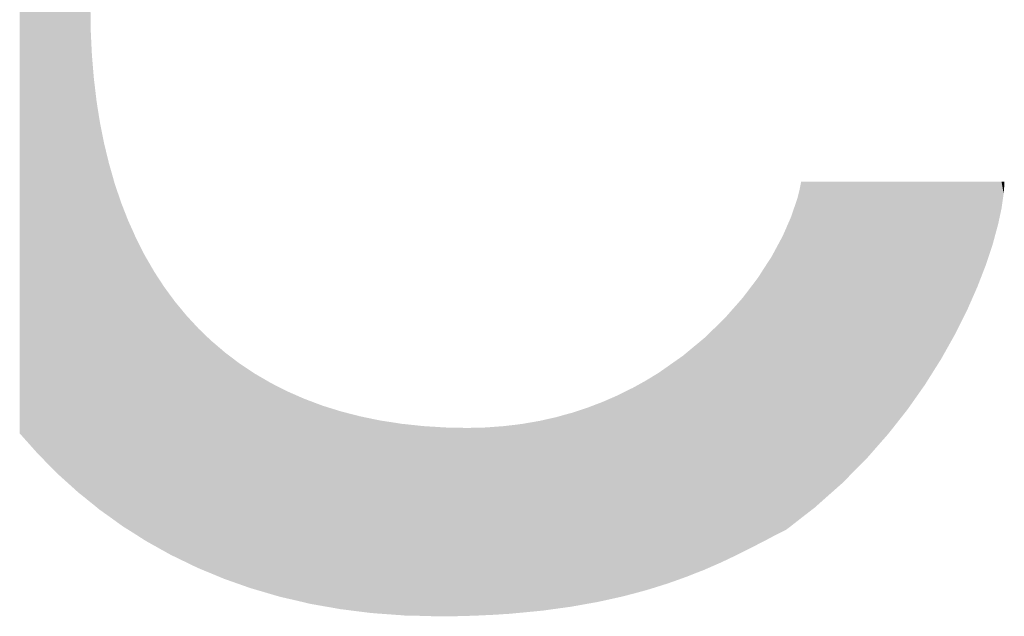
# Model space of a CAD drawing. Units: millimetres. Extents: x 2 to 287, y 8 to 189.
# Drawn here: x 58 to 60, y 170 to 171 of the extents above; entities that cross this region are included whole.
import ezdxf

# ---------------------------------------------------------------- set-up
doc = ezdxf.new("R2010")
doc.units = ezdxf.units.MM
doc.header["$MEASUREMENT"] = 0
doc.layers.get('0').update_dxf_attribs({"linetype": 'CONTINUOUS'})

msp = doc.modelspace()

# ---------------------------------------------------------------- linework, layer by layer
for points in [[(58.5559, 170.5485), (58.5526, 171.784), (58.5559, 171.7872)], [(58.5662, 170.5402), (58.5559, 171.7872), (58.5662, 171.796)], [(58.5559, 170.5485), (58.5559, 171.7872), (58.5662, 170.5402)], [(58.5526, 170.5511), (58.531, 171.7631), (58.5526, 171.784)], [(58.5526, 170.5511), (58.5526, 171.784), (58.5559, 170.5485)], [(58.529, 170.5724), (58.5076, 171.7376), (58.529, 171.7609)], [(58.531, 170.5706), (58.529, 171.7609), (58.531, 171.7631)], [(58.529, 170.5724), (58.529, 171.7609), (58.531, 170.5706)], [(58.531, 170.5706), (58.531, 171.7631), (58.5526, 170.5511)], [(58.5067, 170.595), (58.4855, 171.7107), (58.5067, 171.7365)], [(58.5076, 170.5941), (58.5067, 171.7365), (58.5076, 171.7376)], [(58.5067, 170.595), (58.5067, 171.7365), (58.5076, 170.5941)], [(58.5076, 170.5941), (58.5076, 171.7376), (58.529, 170.5724)], [(58.4855, 170.6188), (58.4855, 171.7107), (58.5067, 170.595)], [(58.5662, 170.5402), (58.5662, 171.1048), (58.5666, 170.5398)], [(58.5666, 170.5398), (58.5662, 171.1048), (58.5666, 171.0772)], [(58.5666, 170.5398), (58.5666, 171.0772), (58.5667, 170.5398)], [(58.5667, 170.5398), (58.5666, 171.0772), (58.5667, 171.0753)], [(58.5667, 170.5398), (58.5667, 171.0753), (58.5679, 170.5388)], [(58.5679, 170.5388), (58.5667, 171.0753), (58.5679, 171.0503)], [(58.5679, 170.5388), (58.5679, 171.0503), (58.5683, 170.5385)], [(58.5683, 170.5385), (58.5679, 171.0503), (58.5683, 171.046)], [(58.5683, 170.5385), (58.5683, 171.046), (58.5701, 170.537)], [(58.5701, 170.537), (58.5683, 171.046), (58.5701, 171.0241)], [(58.5701, 170.537), (58.5701, 171.0241), (58.5709, 170.5364)], [(58.5709, 170.5364), (58.5701, 171.0241), (58.5709, 171.0176)], [(58.5709, 170.5364), (58.5709, 171.0176), (58.5731, 170.5346)], [(58.5731, 170.5346), (58.5709, 171.0176), (58.5731, 170.9987)], [(58.5731, 170.5346), (58.5731, 170.9987), (58.5744, 170.5335)], [(58.5744, 170.5335), (58.5731, 170.9987), (58.5744, 170.9902)], [(58.5744, 170.5335), (58.5744, 170.9902), (58.577, 170.5314)], [(58.577, 170.5314), (58.5744, 170.9902), (58.577, 170.9739)], [(58.577, 170.5314), (58.577, 170.9739), (58.5773, 170.5312)], [(58.5773, 170.5312), (58.577, 170.9739), (58.5773, 170.9724)], [(58.5773, 170.5312), (58.5773, 170.9724), (58.579, 170.53)], [(58.579, 170.53), (58.5773, 170.9724), (58.579, 170.9639)], [(58.579, 170.53), (58.579, 170.9639), (58.5818, 170.528)], [(58.5818, 170.528), (58.579, 170.9639), (58.5818, 170.9499)], [(58.5818, 170.528), (58.5818, 170.9499), (58.5822, 170.5277)], [(58.5822, 170.5277), (58.5818, 170.9499), (58.5822, 170.9483)], [(58.5822, 170.5277), (58.5822, 170.9483), (58.5845, 170.5261)], [(58.5845, 170.5261), (58.5822, 170.9483), (58.5845, 170.9386)], [(58.5845, 170.5261), (58.5845, 170.9386), (58.5874, 170.524)], [(58.5874, 170.524), (58.5845, 170.9386), (58.5874, 170.9267)], [(58.5874, 170.524), (58.5874, 170.9267), (58.5909, 170.5215)], [(58.5909, 170.5215), (58.5874, 170.9267), (58.5909, 170.9144)], [(58.5909, 170.5215), (58.5909, 170.9144), (58.5938, 170.5194)], [(58.5938, 170.5194), (58.5909, 170.9144), (58.5938, 170.9042)], [(58.5938, 170.5194), (58.5938, 170.9042), (58.5982, 170.5162)], [(58.5982, 170.5162), (58.5938, 170.9042), (58.5982, 170.8911)], [(59.3768, 170.5221), (59.3749, 170.8967), (59.3768, 170.9062)], [(59.3768, 170.5221), (59.3768, 170.9062), (59.3931, 170.5347)], [(59.3931, 170.5347), (59.3768, 170.9062), (59.3931, 170.9062)], [(59.3931, 170.5347), (59.3931, 170.9062), (59.3935, 170.5352)], [(59.3935, 170.5352), (59.3931, 170.9062), (59.3935, 170.9062)], [(59.3935, 170.5352), (59.3935, 170.9062), (59.4175, 170.5565)], [(59.4175, 170.5565), (59.3935, 170.9062), (59.4175, 170.9062)], [(59.4175, 170.5565), (59.4175, 170.9062), (59.4232, 170.5615)], [(59.4232, 170.5615), (59.4175, 170.9062), (59.4232, 170.9062)], [(59.4232, 170.5615), (59.4232, 170.9062), (59.4403, 170.5788)], [(59.4403, 170.5788), (59.4232, 170.9062), (59.4403, 170.9062)], [(59.4403, 170.5788), (59.4403, 170.9062), (59.4508, 170.5893)], [(59.4508, 170.5893), (59.4403, 170.9062), (59.4508, 170.9062)], [(59.4508, 170.5893), (59.4508, 170.9062), (59.4619, 170.602)], [(59.4619, 170.602), (59.4508, 170.9062), (59.4619, 170.9062)], [(59.4619, 170.602), (59.4619, 170.9062), (59.4758, 170.6178)], [(59.4758, 170.6178), (59.4619, 170.9062), (59.4758, 170.9062)], [(59.4758, 170.6178), (59.4758, 170.9062), (59.4823, 170.626)], [(59.4823, 170.626), (59.4758, 170.9062), (59.4823, 170.9062)], [(59.4823, 170.626), (59.4823, 170.9062), (59.4985, 170.6466)], [(59.4985, 170.6466), (59.4823, 170.9062), (59.4985, 170.9062)], [(59.4985, 170.6466), (59.4985, 170.9062), (59.5015, 170.6509)], [(59.5015, 170.6509), (59.4985, 170.9062), (59.5015, 170.9062)], [(59.5015, 170.6509), (59.5015, 170.9062), (59.5188, 170.6755)], [(59.5188, 170.6755), (59.5015, 170.9062), (59.5188, 170.9062)], [(59.5188, 170.6755), (59.5188, 170.9062), (59.5194, 170.6766)], [(59.5194, 170.6766), (59.5188, 170.9062), (59.5194, 170.9062)], [(59.5194, 170.6766), (59.5194, 170.9062), (59.5362, 170.7033)], [(59.5362, 170.7033), (59.5194, 170.9062), (59.5362, 170.9062)], [(59.5362, 170.7033), (59.5362, 170.9062), (59.5368, 170.7043)], [(59.5368, 170.7043), (59.5362, 170.9062), (59.5368, 170.9062)], [(59.5368, 170.7043), (59.5368, 170.9062), (59.5517, 170.7309)], [(59.5517, 170.7309), (59.5368, 170.9062), (59.5517, 170.9062)], [(59.5517, 170.7309), (59.5517, 170.9062), (59.5526, 170.7325)], [(59.5526, 170.7325), (59.5517, 170.9062), (59.5526, 170.9062)], [(59.5526, 170.7325), (59.5526, 170.9062), (59.566, 170.7594)], [(59.566, 170.7594), (59.5526, 170.9062), (59.566, 170.9062)], [(59.566, 170.7594), (59.566, 170.9062), (59.5663, 170.76)], [(59.5663, 170.76), (59.566, 170.9062), (59.5663, 170.9062)], [(59.5663, 170.76), (59.5663, 170.9062), (59.5779, 170.7864)], [(59.5779, 170.7864), (59.5663, 170.9062), (59.5779, 170.9062)], [(59.5779, 170.7864), (59.5779, 170.9062), (59.579, 170.7893)], [(59.579, 170.7893), (59.5779, 170.9062), (59.579, 170.9062)], [(59.579, 170.7893), (59.579, 170.9062), (59.5876, 170.8115)], [(59.5876, 170.8115), (59.579, 170.9062), (59.5876, 170.9062)], [(59.5876, 170.8115), (59.5876, 170.9062), (59.5909, 170.8216)], [(59.5909, 170.8216), (59.5876, 170.9062), (59.5909, 170.9062)], [(59.5909, 170.8216), (59.5909, 170.9062), (59.5953, 170.8349)], [(59.5953, 170.8349), (59.5909, 170.9062), (59.5953, 170.9062)], [(59.5953, 170.8349), (59.5953, 170.9062), (59.6011, 170.8564)], [(59.6011, 170.8564), (59.5953, 170.9062), (59.6011, 170.9062)], [(59.6011, 170.8564), (59.6011, 170.9062), (59.6015, 170.8579)], [(59.6015, 170.8579), (59.6011, 170.9062), (59.6015, 170.9062)], [(59.6015, 170.8579), (59.6015, 170.9062), (59.6053, 170.8756)], [(59.6053, 170.8756), (59.6015, 170.9062), (59.6053, 170.9062)], [(59.6053, 170.8756), (59.6053, 170.9062), (59.6077, 170.8923)], [(59.6077, 170.8923), (59.6053, 170.9062), (59.6077, 170.9062)], [(59.6077, 170.8923), (59.6077, 170.9062), (59.6083, 170.8997)], [(59.6083, 170.8997), (59.6077, 170.9062), (59.6083, 170.9062)], [(59.6083, 170.8997), (59.6083, 170.9062), (59.6085, 170.9062)], [(58.5982, 170.5162), (58.5982, 170.8911), (58.6011, 170.5141)], [(58.6011, 170.5141), (58.5982, 170.8911), (58.6011, 170.8825)], [(59.3729, 170.519), (59.3724, 170.8867), (59.3729, 170.8888)], [(59.3749, 170.5206), (59.3729, 170.8888), (59.3749, 170.8967)], [(59.3729, 170.519), (59.3729, 170.8888), (59.3749, 170.5206)], [(59.3749, 170.5206), (59.3749, 170.8967), (59.3768, 170.5221)], [(58.6011, 170.5141), (58.6011, 170.8825), (58.6032, 170.5126)], [(58.6032, 170.5126), (58.6011, 170.8825), (58.6032, 170.8771)], [(58.6032, 170.5126), (58.6032, 170.8771), (58.6064, 170.5106)], [(58.6064, 170.5106), (58.6032, 170.8771), (58.6064, 170.8689)], [(59.3724, 170.5186), (59.3683, 170.8748), (59.3724, 170.8867)], [(59.3724, 170.5186), (59.3724, 170.8867), (59.3729, 170.519)], [(58.6064, 170.5106), (58.6064, 170.8689), (58.6093, 170.5088)], [(58.6093, 170.5088), (58.6064, 170.8689), (58.6093, 170.8615)], [(59.3652, 170.513), (59.3603, 170.8545), (59.3652, 170.8657)], [(59.3672, 170.5146), (59.3652, 170.8657), (59.3672, 170.8716)], [(59.3652, 170.513), (59.3652, 170.8657), (59.3672, 170.5146)], [(59.3683, 170.5155), (59.3672, 170.8716), (59.3683, 170.8748)], [(59.3672, 170.5146), (59.3672, 170.8716), (59.3683, 170.5155)], [(59.3683, 170.5155), (59.3683, 170.8748), (59.3724, 170.5186)], [(58.6093, 170.5088), (58.6093, 170.8615), (58.6099, 170.5084)], [(58.6099, 170.5084), (58.6093, 170.8615), (58.6099, 170.8602)], [(58.6099, 170.5084), (58.6099, 170.8602), (58.6155, 170.5049)], [(58.6155, 170.5049), (58.6099, 170.8602), (58.6155, 170.8478)], [(59.3603, 170.5092), (59.3596, 170.8528), (59.3603, 170.8545)], [(59.3603, 170.5092), (59.3603, 170.8545), (59.3652, 170.513)], [(58.6155, 170.5049), (58.6155, 170.8478), (58.6183, 170.5031)], [(58.6183, 170.5031), (58.6155, 170.8478), (58.6183, 170.8414)], [(59.3554, 170.5067), (59.3497, 170.8328), (59.3554, 170.8434)], [(59.3596, 170.5088), (59.3554, 170.8434), (59.3596, 170.8528)], [(59.3554, 170.5067), (59.3554, 170.8434), (59.3596, 170.5088)], [(59.3596, 170.5088), (59.3596, 170.8528), (59.3603, 170.5092)], [(58.6183, 170.5031), (58.6183, 170.8414), (58.6253, 170.4986)], [(58.6253, 170.4986), (58.6183, 170.8414), (58.6253, 170.8276)], [(59.3497, 170.5038), (59.3475, 170.8287), (59.3497, 170.8328)], [(59.3497, 170.5038), (59.3497, 170.8328), (59.3554, 170.5067)], [(58.6253, 170.4986), (58.6253, 170.8276), (58.6281, 170.4968)], [(58.6281, 170.4968), (58.6253, 170.8276), (58.6281, 170.8221)], [(58.6281, 170.4968), (58.6281, 170.8221), (58.6303, 170.4955)], [(58.6303, 170.4955), (58.6281, 170.8221), (58.6303, 170.8183)], [(59.343, 170.5003), (59.342, 170.8188), (59.343, 170.8204)], [(59.3475, 170.5026), (59.343, 170.8204), (59.3475, 170.8287)], [(59.343, 170.5003), (59.343, 170.8204), (59.3475, 170.5026)], [(59.3475, 170.5026), (59.3475, 170.8287), (59.3497, 170.5038)], [(58.6303, 170.4955), (58.6303, 170.8183), (58.636, 170.4923)], [(58.636, 170.4923), (58.6303, 170.8183), (58.636, 170.8085)], [(59.3374, 170.4973), (59.3337, 170.8061), (59.3374, 170.8118)], [(59.342, 170.4997), (59.3374, 170.8118), (59.342, 170.8188)], [(59.3374, 170.4973), (59.3374, 170.8118), (59.342, 170.4997)], [(59.342, 170.4997), (59.342, 170.8188), (59.343, 170.5003)], [(58.636, 170.4923), (58.636, 170.8085), (58.6388, 170.4907)], [(58.6388, 170.4907), (58.636, 170.8085), (58.6388, 170.8036)], [(58.6388, 170.4907), (58.6388, 170.8036), (58.6391, 170.4906)], [(58.6391, 170.4906), (58.6388, 170.8036), (58.6391, 170.8031)], [(58.6391, 170.4906), (58.6391, 170.8031), (58.6474, 170.4859)], [(58.6474, 170.4859), (58.6391, 170.8031), (58.6474, 170.7904)], [(59.3337, 170.4954), (59.3279, 170.797), (59.3337, 170.8061)], [(59.3337, 170.4954), (59.3337, 170.8061), (59.3374, 170.4973)], [(58.6474, 170.4859), (58.6474, 170.7904), (58.6503, 170.4843)], [(58.6503, 170.4843), (58.6474, 170.7904), (58.6503, 170.786)], [(59.3225, 170.4896), (59.3189, 170.7851), (59.3225, 170.7898)], [(59.3279, 170.4924), (59.3225, 170.7898), (59.3279, 170.797)], [(59.3225, 170.4896), (59.3225, 170.7898), (59.3279, 170.4924)], [(59.3279, 170.4924), (59.3279, 170.797), (59.3337, 170.4954)], [(58.6503, 170.4843), (58.6503, 170.786), (58.6585, 170.4797)], [(58.6585, 170.4797), (58.6503, 170.786), (58.6585, 170.7747)], [(59.3139, 170.4852), (59.3102, 170.7736), (59.3139, 170.7785)], [(59.3144, 170.4855), (59.3139, 170.7785), (59.3144, 170.7791)], [(59.3139, 170.4852), (59.3139, 170.7785), (59.3144, 170.4855)], [(59.3189, 170.4877), (59.3144, 170.7791), (59.3189, 170.7851)], [(59.3144, 170.4855), (59.3144, 170.7791), (59.3189, 170.4877)], [(59.3189, 170.4877), (59.3189, 170.7851), (59.3225, 170.4896)], [(58.6585, 170.4797), (58.6585, 170.7747), (58.6596, 170.4792)], [(58.6596, 170.4792), (58.6585, 170.7747), (58.6596, 170.7733)], [(58.6596, 170.4792), (58.6596, 170.7733), (58.6626, 170.4778)], [(58.6626, 170.4778), (58.6596, 170.7733), (58.6626, 170.7692)], [(58.6626, 170.4778), (58.6626, 170.7692), (58.6698, 170.4743)], [(58.6698, 170.4743), (58.6626, 170.7692), (58.6698, 170.7605)], [(59.3029, 170.4797), (59.2946, 170.7559), (59.3029, 170.7653)], [(59.3047, 170.4806), (59.3029, 170.7653), (59.3047, 170.7673)], [(59.3029, 170.4797), (59.3029, 170.7653), (59.3047, 170.4806)], [(59.3102, 170.4834), (59.3047, 170.7673), (59.3102, 170.7736)], [(59.3047, 170.4806), (59.3047, 170.7673), (59.3102, 170.4834)], [(59.3102, 170.4834), (59.3102, 170.7736), (59.3139, 170.4852)], [(58.6698, 170.4743), (58.6698, 170.7605), (58.6725, 170.473)], [(58.6725, 170.473), (58.6698, 170.7605), (58.6725, 170.7572)], [(58.6725, 170.473), (58.6725, 170.7572), (58.6758, 170.4714)], [(58.6758, 170.4714), (58.6725, 170.7572), (58.6758, 170.7532)], [(58.6758, 170.4714), (58.6758, 170.7532), (58.6861, 170.4664)], [(58.6861, 170.4664), (58.6758, 170.7532), (58.6861, 170.7421)], [(59.2946, 170.4758), (59.29, 170.7506), (59.2946, 170.7559)], [(59.2946, 170.4758), (59.2946, 170.7559), (59.3029, 170.4797)], [(58.6861, 170.4664), (58.6861, 170.7421), (58.6879, 170.4655)], [(58.6879, 170.4655), (58.6861, 170.7421), (58.6879, 170.7401)], [(59.2838, 170.4707), (59.2721, 170.7332), (59.2838, 170.7445)], [(59.2855, 170.4715), (59.2838, 170.7445), (59.2855, 170.7463)], [(59.2838, 170.4707), (59.2838, 170.7445), (59.2855, 170.4715)], [(59.2855, 170.4715), (59.2855, 170.7463), (59.2856, 170.4715)], [(59.2856, 170.4715), (59.2855, 170.7463), (59.2856, 170.7463)], [(59.29, 170.4736), (59.2856, 170.7463), (59.29, 170.7506)], [(59.2856, 170.4715), (59.2856, 170.7463), (59.29, 170.4736)], [(59.29, 170.4736), (59.29, 170.7506), (59.2946, 170.4758)], [(58.6879, 170.4655), (58.6879, 170.7401), (58.6898, 170.4647)], [(58.6898, 170.4647), (58.6879, 170.7401), (58.6898, 170.7381)], [(58.6898, 170.4647), (58.6898, 170.7381), (58.7004, 170.4603)], [(58.7004, 170.4603), (58.6898, 170.7381), (58.7004, 170.7279)], [(59.2721, 170.4656), (59.2672, 170.7284), (59.2721, 170.7332)], [(59.2721, 170.4656), (59.2721, 170.7332), (59.2838, 170.4707)], [(58.7004, 170.4603), (58.7004, 170.7279), (58.7019, 170.4597)], [(58.7019, 170.4597), (58.7004, 170.7279), (58.7019, 170.7265)], [(58.7019, 170.4597), (58.7019, 170.7265), (58.7046, 170.4586)], [(58.7046, 170.4586), (58.7019, 170.7265), (58.7046, 170.724)], [(58.7046, 170.4586), (58.7046, 170.724), (58.7154, 170.4541)], [(58.7154, 170.4541), (58.7046, 170.724), (58.7154, 170.7148)], [(59.2596, 170.4604), (59.2556, 170.7187), (59.2596, 170.722)], [(59.2667, 170.4632), (59.2596, 170.722), (59.2667, 170.7279)], [(59.2596, 170.4604), (59.2596, 170.722), (59.2667, 170.4632)], [(59.2672, 170.4635), (59.2667, 170.7279), (59.2672, 170.7284)], [(59.2667, 170.4632), (59.2667, 170.7279), (59.2672, 170.4635)], [(59.2672, 170.4635), (59.2672, 170.7284), (59.2721, 170.4656)], [(58.7154, 170.4541), (58.7154, 170.7148), (58.7185, 170.4528)], [(58.7185, 170.4528), (58.7154, 170.7148), (58.7185, 170.7121)], [(58.7185, 170.4528), (58.7185, 170.7121), (58.7202, 170.4522)], [(58.7202, 170.4522), (58.7185, 170.7121), (58.7202, 170.7107)], [(58.7202, 170.4522), (58.7202, 170.7107), (58.7309, 170.4484)], [(58.7309, 170.4484), (58.7202, 170.7107), (58.7309, 170.7026)], [(59.2461, 170.4551), (59.2419, 170.7073), (59.2461, 170.7108)], [(59.2462, 170.4551), (59.2461, 170.7108), (59.2462, 170.7109)], [(59.2461, 170.4551), (59.2461, 170.7108), (59.2462, 170.4551)], [(59.2556, 170.4589), (59.2462, 170.7109), (59.2556, 170.7187)], [(59.2462, 170.4551), (59.2462, 170.7109), (59.2556, 170.4589)], [(59.2556, 170.4589), (59.2556, 170.7187), (59.2596, 170.4604)], [(58.7309, 170.4484), (58.7309, 170.7026), (58.7355, 170.4468)], [(58.7355, 170.4468), (58.7309, 170.7026), (58.7355, 170.6991)], [(58.7355, 170.4468), (58.7355, 170.6991), (58.7366, 170.4464)], [(58.7366, 170.4464), (58.7355, 170.6991), (58.7366, 170.6983)], [(58.7366, 170.4464), (58.7366, 170.6983), (58.7471, 170.4427)], [(58.7471, 170.4427), (58.7366, 170.6983), (58.7471, 170.6913)], [(59.2319, 170.45), (59.2245, 170.6951), (59.2319, 170.7003)], [(59.2419, 170.4536), (59.2319, 170.7003), (59.2419, 170.7073)], [(59.2319, 170.45), (59.2319, 170.7003), (59.2419, 170.4536)], [(59.2419, 170.4536), (59.2419, 170.7073), (59.2461, 170.4551)], [(58.7471, 170.4427), (58.7471, 170.6913), (58.7501, 170.4417)], [(58.7501, 170.4417), (58.7471, 170.6913), (58.7501, 170.6893)], [(58.7501, 170.4417), (58.7501, 170.6893), (58.7539, 170.4406)], [(58.7539, 170.4406), (58.7501, 170.6893), (58.7539, 170.6868)], [(58.7539, 170.4406), (58.7539, 170.6868), (58.7639, 170.4377)], [(58.7639, 170.4377), (58.7539, 170.6868), (58.7639, 170.681)], [(59.2141, 170.4441), (59.2005, 170.6795), (59.2141, 170.6878)], [(59.2167, 170.4449), (59.2141, 170.6878), (59.2167, 170.6896)], [(59.2141, 170.4441), (59.2141, 170.6878), (59.2167, 170.4449)], [(59.2238, 170.4472), (59.2167, 170.6896), (59.2238, 170.6946)], [(59.2167, 170.4449), (59.2167, 170.6896), (59.2238, 170.4472)], [(59.2245, 170.4474), (59.2238, 170.6946), (59.2245, 170.6951)], [(59.2238, 170.4472), (59.2238, 170.6946), (59.2245, 170.4474)], [(59.2245, 170.4474), (59.2245, 170.6951), (59.2319, 170.45)], [(58.7639, 170.4377), (58.7639, 170.681), (58.7706, 170.4357)], [(58.7706, 170.4357), (58.7639, 170.681), (58.7706, 170.6771)], [(58.7706, 170.4357), (58.7706, 170.6771), (58.7719, 170.4353)], [(58.7719, 170.4353), (58.7706, 170.6771), (58.7719, 170.6763)], [(58.7719, 170.4353), (58.7719, 170.6763), (58.7812, 170.4326)], [(58.7812, 170.4326), (58.7719, 170.6763), (58.7812, 170.6716)], [(59.1921, 170.4376), (59.1839, 170.6702), (59.1921, 170.6748)], [(59.1993, 170.4396), (59.1921, 170.6748), (59.1993, 170.6788)], [(59.1921, 170.4376), (59.1921, 170.6748), (59.1993, 170.4396)], [(59.1995, 170.4396), (59.1993, 170.6788), (59.1995, 170.6789)], [(59.1993, 170.4396), (59.1993, 170.6788), (59.1995, 170.4396)], [(59.2005, 170.4399), (59.1995, 170.6789), (59.2005, 170.6795)], [(59.1995, 170.4396), (59.1995, 170.6789), (59.2005, 170.4399)], [(59.2005, 170.4399), (59.2005, 170.6795), (59.2141, 170.4441)], [(58.7812, 170.4326), (58.7812, 170.6716), (58.7829, 170.4321)], [(58.7829, 170.4321), (58.7812, 170.6716), (58.7829, 170.6707)], [(58.7829, 170.4321), (58.7829, 170.6707), (58.7908, 170.4303)], [(58.7908, 170.4303), (58.7829, 170.6707), (58.7908, 170.6667)], [(58.7908, 170.4303), (58.7908, 170.6667), (58.7991, 170.4284)], [(58.7991, 170.4284), (58.7908, 170.6667), (58.7991, 170.6631)], [(59.1732, 170.4326), (59.1678, 170.6623), (59.1732, 170.665)], [(59.1833, 170.4353), (59.1732, 170.665), (59.1833, 170.67)], [(59.1732, 170.4326), (59.1732, 170.665), (59.1833, 170.4353)], [(59.1839, 170.4354), (59.1833, 170.67), (59.1839, 170.6702)], [(59.1833, 170.4353), (59.1833, 170.67), (59.1839, 170.4354)], [(59.1839, 170.4354), (59.1839, 170.6702), (59.1921, 170.4376)], [(58.7991, 170.4284), (58.7991, 170.6631), (58.8072, 170.4265)], [(58.8072, 170.4265), (58.7991, 170.6631), (58.8072, 170.6595)], [(58.8072, 170.4265), (58.8072, 170.6595), (58.8105, 170.4257)], [(58.8105, 170.4257), (58.8072, 170.6595), (58.8105, 170.6581)], [(58.8105, 170.4257), (58.8105, 170.6581), (58.8168, 170.4242)], [(58.8168, 170.4242), (58.8105, 170.6581), (58.8168, 170.6557)], [(58.8168, 170.4242), (58.8168, 170.6557), (58.8174, 170.4241)], [(58.8174, 170.4241), (58.8168, 170.6557), (58.8174, 170.6555)], [(58.8174, 170.4241), (58.8174, 170.6555), (58.8309, 170.4217)], [(58.8309, 170.4217), (58.8174, 170.6555), (58.8309, 170.6504)], [(59.1446, 170.4263), (59.1339, 170.6484), (59.1446, 170.6525)], [(59.1459, 170.4266), (59.1446, 170.6525), (59.1459, 170.653)], [(59.1446, 170.4263), (59.1446, 170.6525), (59.1459, 170.4266)], [(59.1512, 170.4277), (59.1459, 170.653), (59.1512, 170.655)], [(59.1459, 170.4266), (59.1459, 170.653), (59.1512, 170.4277)], [(59.1586, 170.4294), (59.1512, 170.655), (59.1586, 170.6583)], [(59.1512, 170.4277), (59.1512, 170.655), (59.1586, 170.4294)], [(59.1651, 170.4308), (59.1586, 170.6583), (59.1651, 170.6611)], [(59.1586, 170.4294), (59.1586, 170.6583), (59.1651, 170.4308)], [(59.1678, 170.4314), (59.1651, 170.6611), (59.1678, 170.6623)], [(59.1651, 170.4308), (59.1651, 170.6611), (59.1678, 170.4314)], [(59.1678, 170.4314), (59.1678, 170.6623), (59.1732, 170.4326)], [(58.8309, 170.4217), (58.8309, 170.6504), (58.8363, 170.4208)], [(58.8363, 170.4208), (58.8309, 170.6504), (58.8363, 170.6487)], [(58.8363, 170.4208), (58.8363, 170.6487), (58.8453, 170.4192)], [(58.8453, 170.4192), (58.8363, 170.6487), (58.8453, 170.6459)], [(58.8453, 170.4192), (58.8453, 170.6459), (58.8517, 170.418)], [(58.8517, 170.418), (58.8453, 170.6459), (58.8517, 170.6439)], [(58.8517, 170.418), (58.8517, 170.6439), (58.8522, 170.418)], [(58.8522, 170.418), (58.8517, 170.6439), (58.8522, 170.6438)], [(58.8522, 170.418), (58.8522, 170.6438), (58.8556, 170.4176)], [(58.8556, 170.4176), (58.8522, 170.6438), (58.8556, 170.6429)], [(58.8556, 170.4176), (58.8556, 170.6429), (58.8742, 170.4152)], [(58.8742, 170.4152), (58.8556, 170.6429), (58.8742, 170.6381)], [(59.1137, 170.4208), (59.1042, 170.6392), (59.1137, 170.6418)], [(59.116, 170.4212), (59.1137, 170.6418), (59.116, 170.6424)], [(59.1137, 170.4208), (59.1137, 170.6418), (59.116, 170.4212)], [(59.1239, 170.4226), (59.116, 170.6424), (59.1239, 170.6451)], [(59.116, 170.4212), (59.116, 170.6424), (59.1239, 170.4226)], [(59.1256, 170.4229), (59.1239, 170.6451), (59.1256, 170.6456)], [(59.1239, 170.4226), (59.1239, 170.6451), (59.1256, 170.4229)], [(59.1339, 170.4244), (59.1256, 170.6456), (59.1339, 170.6484)], [(59.1256, 170.4229), (59.1256, 170.6456), (59.1339, 170.4244)], [(59.1339, 170.4244), (59.1339, 170.6484), (59.1446, 170.4263)], [(58.8742, 170.4152), (58.8742, 170.6381), (58.8753, 170.4151)], [(58.8753, 170.4151), (58.8742, 170.6381), (58.8753, 170.6379)], [(58.8753, 170.4151), (58.8753, 170.6379), (58.8849, 170.4139)], [(58.8849, 170.4139), (58.8753, 170.6379), (58.8849, 170.6359)], [(58.8849, 170.4139), (58.8849, 170.6359), (58.8878, 170.4136)], [(58.8878, 170.4136), (58.8849, 170.6359), (58.8878, 170.6353)], [(58.8878, 170.4136), (58.8878, 170.6353), (58.8955, 170.413)], [(58.8955, 170.413), (58.8878, 170.6353), (58.8955, 170.6337)], [(58.8955, 170.413), (58.8955, 170.6337), (58.8971, 170.4129)], [(58.8971, 170.4129), (58.8955, 170.6337), (58.8971, 170.6334)], [(58.8971, 170.4129), (58.8971, 170.6334), (58.9161, 170.4115)], [(58.9161, 170.4115), (58.8971, 170.6334), (58.9161, 170.6305)], [(58.9161, 170.4115), (58.9161, 170.6305), (58.9207, 170.4112)], [(58.9207, 170.4112), (58.9161, 170.6305), (58.9207, 170.6297)], [(58.9207, 170.4112), (58.9207, 170.6297), (58.925, 170.4108)], [(58.925, 170.4108), (58.9207, 170.6297), (58.925, 170.6293)], [(59.0588, 170.4142), (59.058, 170.6295), (59.0588, 170.6296)], [(59.0785, 170.4161), (59.0588, 170.6296), (59.0785, 170.633)], [(59.0588, 170.4142), (59.0588, 170.6296), (59.0785, 170.4161)], [(59.0802, 170.4163), (59.0785, 170.633), (59.0802, 170.6334)], [(59.0785, 170.4161), (59.0785, 170.633), (59.0802, 170.4163)], [(59.0817, 170.4164), (59.0802, 170.6334), (59.0817, 170.6337)], [(59.0802, 170.4163), (59.0802, 170.6334), (59.0817, 170.4164)], [(59.0881, 170.4173), (59.0817, 170.6337), (59.0881, 170.6352)], [(59.0817, 170.4164), (59.0817, 170.6337), (59.0881, 170.4173)], [(59.0976, 170.4186), (59.0881, 170.6352), (59.0976, 170.6373)], [(59.0881, 170.4173), (59.0881, 170.6352), (59.0976, 170.4186)], [(59.1042, 170.4195), (59.0976, 170.6373), (59.1042, 170.6392)], [(59.0976, 170.4186), (59.0976, 170.6373), (59.1042, 170.4195)], [(59.1042, 170.4195), (59.1042, 170.6392), (59.1137, 170.4208)], [(58.925, 170.4108), (58.925, 170.6293), (58.926, 170.4108)], [(58.926, 170.4108), (58.925, 170.6293), (58.926, 170.6292)], [(58.926, 170.4108), (58.926, 170.6292), (58.937, 170.4106)], [(58.937, 170.4106), (58.926, 170.6292), (58.937, 170.628)], [(58.937, 170.4106), (58.937, 170.628), (58.9451, 170.4104)], [(58.9451, 170.4104), (58.937, 170.628), (58.9451, 170.6271)], [(58.9451, 170.4104), (58.9451, 170.6271), (58.9582, 170.41)], [(58.9582, 170.41), (58.9451, 170.6271), (58.9582, 170.6263)], [(58.9582, 170.41), (58.9582, 170.6263), (58.9632, 170.4099)], [(58.9632, 170.4099), (58.9582, 170.6263), (58.9632, 170.626)], [(58.9632, 170.4099), (58.9632, 170.626), (58.9687, 170.41)], [(58.9687, 170.41), (58.9632, 170.626), (58.9687, 170.6256)], [(58.9687, 170.41), (58.9687, 170.6256), (58.9703, 170.41)], [(58.9703, 170.41), (58.9687, 170.6256), (58.9703, 170.6255)], [(58.9703, 170.41), (58.9703, 170.6255), (58.9798, 170.4101)], [(58.9798, 170.4101), (58.9703, 170.6255), (58.9798, 170.6253)], [(58.9798, 170.4101), (58.9798, 170.6253), (58.9846, 170.4101)], [(58.9846, 170.4101), (58.9798, 170.6253), (58.9846, 170.6252)], [(58.9846, 170.4101), (58.9846, 170.6252), (58.9963, 170.4104)], [(58.9963, 170.4104), (58.9846, 170.6252), (58.9963, 170.625)], [(59.0051, 170.4107), (58.9963, 170.625), (59.0051, 170.6252)], [(58.9963, 170.4104), (58.9963, 170.625), (59.0051, 170.4107)], [(59.0071, 170.4108), (59.0051, 170.6252), (59.0071, 170.6253)], [(59.0051, 170.4107), (59.0051, 170.6252), (59.0071, 170.4108)], [(59.0129, 170.411), (59.0071, 170.6253), (59.0129, 170.6254)], [(59.0071, 170.4108), (59.0071, 170.6253), (59.0129, 170.411)], [(59.0177, 170.4113), (59.0129, 170.6254), (59.0177, 170.6255)], [(59.0129, 170.411), (59.0129, 170.6254), (59.0177, 170.4113)], [(59.025, 170.4116), (59.0177, 170.6255), (59.025, 170.6261)], [(59.0177, 170.4113), (59.0177, 170.6255), (59.025, 170.4116)], [(59.0331, 170.4121), (59.025, 170.6261), (59.0331, 170.6267)], [(59.025, 170.4116), (59.025, 170.6261), (59.0331, 170.4121)], [(59.0386, 170.4125), (59.0331, 170.6267), (59.0386, 170.6271)], [(59.0331, 170.4121), (59.0331, 170.6267), (59.0386, 170.4125)], [(59.0441, 170.4128), (59.0386, 170.6271), (59.0441, 170.6278)], [(59.0386, 170.4125), (59.0386, 170.6271), (59.0441, 170.4128)], [(59.0511, 170.4135), (59.0441, 170.6278), (59.0511, 170.6286)], [(59.0441, 170.4128), (59.0441, 170.6278), (59.0511, 170.4135)], [(59.058, 170.4141), (59.0511, 170.6286), (59.058, 170.6295)], [(59.0511, 170.4135), (59.0511, 170.6286), (59.058, 170.4141)], [(59.058, 170.4141), (59.058, 170.6295), (59.0588, 170.4142)]]:
    msp.add_solid(points)

doc.saveas('drawing.dxf')
